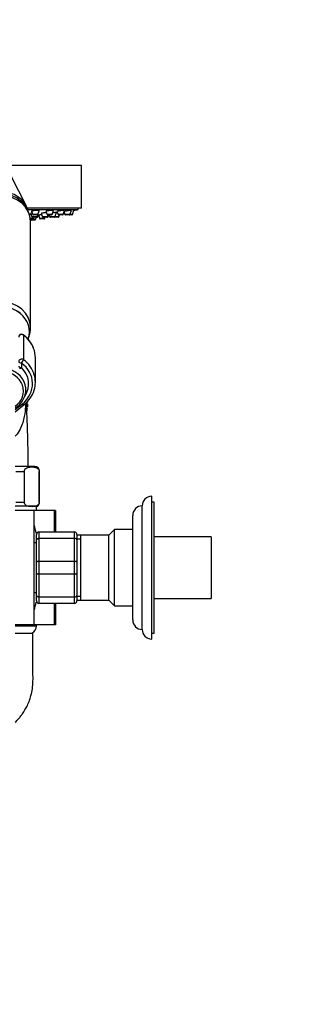
# Paper-space layout 'Layout1' of a CAD drawing. Units: millimetres. Extents: x 0 to 1261, y 0 to 1656.
# Drawn here: x 235 to 352, y 828 to 1242 of the extents above; entities that cross this region are included whole.
import ezdxf
from ezdxf import colors
from ezdxf.entities.mleader import LeaderData, LeaderLine
from ezdxf.math import Vec2, Vec3

# ---------------------------------------------------------------- set-up
doc = ezdxf.new("R2010")
doc.units = ezdxf.units.MM
doc.layers.add('DV4_Défaut', color=7, linetype='Continuous')
doc.layers.add('Défaut', color=7, linetype='Continuous')

# ---------------------------------------------------------------- blocks, each defined once
blk = doc.blocks.new('_DOT')
at = {"color": 0}
blk.add_line((0, 0), (-1, 0), dxfattribs=at)
at = {"color": 0, "const_width": 0.333}
blk.add_lwpolyline([(-0.1665, 0, 1), (0.1665, 0, 1)], format="xyb", close=True, dxfattribs=at)
blk = doc.blocks.new('SE3')
at = {"layer": 'DV4_Défaut', "color": 7, "linetype": 'Continuous'}
for p, q in [((260.84, 1180.69), (192.84, 1180.69)), ((260.84, 1162.69), (260.84, 1180.69)), ((237.61, 1163.52), (231.2, 1176.26)), ((260.84, 1162.69), (237.98, 1162.69)), ((238.16, 1162.19), (259.34, 1162.19)), ((239.4, 1160.54), (239.91, 1159.16)), ((239.77, 1161.44), (240.27, 1160.1)), ((242.42, 1160.1), (240.27, 1160.1)), ((242.14, 1159.9), (240.55, 1159.9)), ((242.06, 1159.16), (242.39, 1160.05)), ((242.39, 1159.16), (242.6, 1159.73)), ((242.42, 1160.1), (243, 1161.66)), ((242.64, 1159.8), (243.16, 1158.41)), ((243.79, 1160.5), (244.29, 1159.16)), ((245.8, 1161.36), (246.28, 1160.1)), ((248.42, 1160.1), (246.28, 1160.1)), ((246.44, 1159.16), (246.71, 1159.9)), ((248.14, 1159.9), (246.56, 1159.9)), ((246.69, 1159.16), (246.96, 1159.9)), ((247.12, 1159.9), (247.4, 1159.16)), ((248.42, 1160.1), (249.03, 1161.71)), ((249.55, 1159.16), (250.19, 1160.87)), ((250.43, 1161.32), (250.89, 1160.1)), ((253.03, 1160.1), (250.89, 1160.1)), ((252.75, 1159.9), (251.17, 1159.9)), ((251.19, 1159.16), (251.47, 1159.9)), ((251.24, 1159.16), (251.52, 1159.9)), ((253.03, 1160.1), (253.66, 1161.76)), ((253.41, 1161.1), (253.78, 1160.1)), ((255.93, 1160.1), (253.78, 1160.1)), ((255.65, 1159.9), (254.06, 1159.9)), ((256.64, 1159.9), (255.65, 1159.9)), ((255.93, 1160.1), (256.57, 1161.81)), ((256.92, 1160.1), (255.93, 1160.1)), ((256.92, 1160.1), (257.57, 1161.85)), ((259.34, 1162.19), (259.34, 1162.69)), ((240.65, 1158.41), (239.25, 1158.41)), ((240.36, 1158.22), (239.28, 1158.22)), ((239.61, 1157.95), (239.33, 1157.95)), ((239.34, 1112.59), (239.34, 1157.14)), ((241.14, 1157.76), (239.55, 1157.76)), ((239.61, 1157.95), (239.71, 1158.22)), ((241.42, 1157.95), (239.61, 1157.95)), ((242.06, 1159.16), (239.91, 1159.16)), ((241.78, 1158.96), (240.2, 1158.96)), ((240.65, 1158.41), (240.85, 1158.96)), ((241.42, 1157.95), (241.8, 1158.96)), ((242.1, 1158.96), (241.8, 1158.96)), ((242.39, 1159.16), (242.06, 1159.16)), ((245.3, 1158.41), (243.16, 1158.41)), ((245.02, 1158.22), (243.44, 1158.22)), ((246.44, 1159.16), (244.29, 1159.16)), ((246.15, 1158.96), (244.57, 1158.96)), ((245.3, 1158.41), (245.51, 1158.96)), ((246.4, 1158.96), (246.15, 1158.96)), ((246.69, 1159.16), (246.44, 1159.16)), ((249.55, 1159.16), (247.4, 1159.16)), ((249.27, 1158.96), (247.68, 1158.96)), ((249.32, 1158.96), (249.27, 1158.96)), ((250.91, 1158.96), (249.32, 1158.96)), ((251.19, 1159.16), (249.55, 1159.16)), ((250.96, 1158.96), (250.91, 1158.96)), ((251.24, 1159.16), (251.19, 1159.16)), ((235.54, 1109.62), (235.54, 1109.75)), ((236.33, 1109.36), (236.33, 1099.03)), ((235.54, 1097.64), (235.54, 1095.7)), ((241.34, 1089.53), (241.34, 1099.86)), ((238.23, 1081.37), (237.63, 1080.73)), ((237.63, 1080.73), (238.23, 1080.17)), ((232.84, 1078.03), (235.92, 1080.5)), ((232.84, 1077.08), (236.67, 1080.17)), ((238.16, 1079.38), (237.64, 1078.99)), ((237.67, 1078.59), (237.96, 1078.2)), ((241.09, 1054.09), (232.84, 1054.09)), ((233.09, 1052.09), (236.71, 1052.09)), ((236.71, 1039.09), (236.71, 1052.09)), ((242.96, 1039.09), (242.96, 1052.09)), ((242.96, 1052.09), (243.09, 1052.09)), ((243.09, 1039.09), (243.09, 1052.09)), ((290.34, 981.59), (290.34, 1041.59)), ((232.84, 1037.59), (241.84, 1037.59)), ((240.84, 1035.59), (232.84, 1035.59)), ((233.09, 1039.09), (236.71, 1039.09)), ((240.84, 987.59), (240.84, 1035.59)), ((249.4, 1035.59), (240.84, 1035.59)), ((241.84, 1035.59), (241.84, 1037.23)), ((242.96, 1039.09), (243.09, 1039.09)), ((249.84, 1035.59), (249.4, 1035.59)), ((249.4, 1026.59), (249.4, 1035.59)), ((249.84, 1035.59), (249.84, 1026.59)), ((286.34, 985.59), (286.34, 1037.59)), ((291.34, 1039.09), (290.34, 1039.09)), ((291.34, 984.09), (291.34, 1039.09)), ((282.35, 989.59), (282.35, 1033.59)), ((274.74, 1027.59), (272.34, 1025.19)), ((274.74, 995.59), (274.74, 1027.59)), ((282.35, 1027.59), (274.74, 1027.59)), ((241.84, 1023.25), (241.84, 1025.59)), ((241.84, 1013.92), (241.84, 1023.25)), ((242.84, 1026.59), (257.84, 1026.59)), ((242.84, 1026.55), (242.84, 1026.59)), ((242.84, 1026.55), (242.84, 1023.97)), ((257.84, 1026.55), (242.84, 1026.55)), ((242.84, 1023.97), (257.84, 1023.97)), ((242.84, 1023.83), (242.84, 1023.97)), ((242.84, 1023.83), (242.84, 1014.34)), ((257.84, 1023.83), (242.84, 1023.83)), ((257.84, 1026.55), (257.84, 1026.59)), ((257.84, 1023.97), (257.84, 1026.55)), ((257.84, 1023.83), (257.84, 1023.97)), ((257.84, 1014.34), (257.84, 1023.83)), ((258.84, 1025.59), (258.84, 1023.25)), ((260.34, 1025.19), (258.84, 1025.19)), ((260.34, 1023.64), (258.84, 1023.64)), ((258.84, 1023.25), (258.84, 1013.92)), ((260.34, 1025.19), (260.34, 997.99)), ((260.52, 1025.19), (260.34, 1024.69)), ((260.52, 997.99), (260.52, 1025.19)), ((272.34, 1025.19), (260.52, 1025.19)), ((272.34, 997.99), (272.34, 1025.19)), ((315.34, 1024.59), (291.34, 1024.59)), ((315.34, 1024.59), (315.34, 998.59)), ((241.84, 1022.09), (240.84, 1022.09)), ((242.84, 1014.34), (257.84, 1014.34)), ((242.84, 1014.17), (242.84, 1014.34)), ((257.84, 1014.17), (257.84, 1014.34)), ((241.84, 1009.25), (241.84, 1013.92)), ((242.84, 1014.17), (242.84, 1009)), ((257.84, 1014.17), (242.84, 1014.17)), ((257.84, 1009), (257.84, 1014.17)), ((258.84, 1013.92), (258.84, 1009.25)), ((241.84, 999.92), (241.84, 1009.25)), ((242.84, 1009), (257.84, 1009)), ((242.84, 1008.83), (242.84, 1009)), ((242.84, 1008.83), (242.84, 999.34)), ((257.84, 1008.83), (242.84, 1008.83)), ((257.84, 1008.83), (257.84, 1009)), ((257.84, 999.34), (257.84, 1008.83)), ((258.84, 1009.25), (258.84, 999.92)), ((240.84, 1001.09), (241.84, 1001.09)), ((241.84, 997.59), (241.84, 999.92)), ((242.84, 999.34), (257.84, 999.34)), ((242.84, 999.2), (242.84, 999.34)), ((242.84, 999.2), (242.84, 996.62)), ((257.84, 999.2), (242.84, 999.2)), ((257.84, 999.2), (257.84, 999.34)), ((257.84, 996.62), (257.84, 999.2)), ((258.84, 999.92), (258.84, 997.59)), ((260.34, 999.53), (258.84, 999.53)), ((258.84, 997.99), (260.34, 997.99)), ((260.34, 998.49), (260.52, 997.99)), ((260.52, 997.99), (272.34, 997.99)), ((272.34, 997.99), (274.74, 995.59)), ((291.34, 998.59), (315.34, 998.59)), ((242.84, 996.62), (257.84, 996.62)), ((242.84, 996.62), (242.84, 996.59)), ((257.84, 996.59), (242.84, 996.59)), ((249.4, 987.59), (249.4, 996.59)), ((249.84, 996.59), (249.84, 987.59)), ((257.84, 996.62), (257.84, 996.59)), ((274.74, 995.59), (282.35, 995.59)), ((240.84, 987.59), (232.84, 987.59)), ((232.84, 987.09), (241.84, 987.09)), ((249.4, 987.59), (240.84, 987.59)), ((241.84, 987.09), (241.84, 987.59)), ((249.84, 987.59), (249.4, 987.59)), ((232.84, 984.09), (240.34, 984.09)), ((290.34, 984.09), (291.34, 984.09))]:
    blk.add_line(p, q, dxfattribs=at)
for centre, radius, start, end in [((227.29, 1156.73), 12.05, 2.1654, 92.1092), ((240.55, 1160.2), 0.3, 200.556, 270), ((242.14, 1160.2), 0.3, 270, 339.444), ((226.84, 1325.11), 166.13, 275.3252, 275.442), ((246.56, 1160.2), 0.3, 200.556, 270), ((248.14, 1160.2), 0.3, 270, 339.444), ((251.17, 1160.2), 0.3, 200.556, 270), ((252.75, 1160.2), 0.3, 270, 339.444), ((254.06, 1160.2), 0.3, 200.556, 270), ((255.65, 1160.2), 0.3, 270, 339.444), ((256.64, 1160.2), 0.3, 270, 339.444), ((226.84, 1325.11), 166.13, 280.6597, 281.2815), ((239.33, 1158.06), 0.3, 270, 339.444), ((239.55, 1158.06), 0.3, 248.0316, 270), ((240.2, 1159.26), 0.3, 200.556, 270), ((240.36, 1158.52), 0.3, 270, 339.444), ((241.14, 1158.06), 0.3, 270, 339.444), ((241.78, 1159.26), 0.3, 270, 339.444), ((242.1, 1159.26), 0.3, 270, 339.444), ((243.44, 1158.52), 0.3, 200.556, 270), ((244.57, 1159.26), 0.3, 200.556, 270), ((245.02, 1158.52), 0.3, 270, 339.444), ((246.15, 1159.26), 0.3, 270, 339.444), ((246.4, 1159.26), 0.3, 270, 339.444), ((247.68, 1159.26), 0.3, 200.556, 270), ((249.27, 1159.26), 0.3, 270, 339.444), ((249.32, 1159.26), 0.3, 264.7179, 270), ((250.91, 1159.26), 0.3, 270, 339.444), ((250.96, 1159.26), 0.3, 270, 339.444), ((227.02, 1108.6), 12.72, 46.0527, 90.7678), ((235.58, 1108.52), 1.23, 91.4956, 181.8952), ((235.54, 1108.52), 1.23, 53.4911, 89.8699), ((228.92, 1099.41), 12.49, 20.9949, 53.907), ((228.02, 1086.78), 9.39, 301.0426, 349.7035), ((229.04, 1089.88), 12.35, 308.1828, 342.5654), ((226.84, 1080.73), 11.4, 3.2128, 4.5196), ((226.84, 1080.73), 11.4, 343.2128, 347.1885), ((226.84, 1080.73), 11.4, 353.2128, 357.1885), ((241.09, 1052.09), 2, 0, 90), ((290.34, 1037.59), 4, 90, 180), ((241.09, 1039.09), 2, 292.0243, 0), ((286.35, 1033.59), 4, 90.0175, 180), ((179.53, 1011.59), 63.89, 13.126, 16.3047), ((242.84, 1025.59), 1, 90, 180), ((242.83, 1025.57), 0.985, 89.0954, 179.0262), ((257.84, 1025.59), 1, 0, 90), ((257.86, 1025.57), 0.985, 0.9738, 90.9046), ((179.53, 1011.59), 63.89, 343.6953, 346.8698), ((242.84, 997.59), 1, 180, 270), ((242.83, 997.6), 0.985, 180.9738, 270.9046), ((257.84, 997.59), 1, 270, 0), ((257.86, 997.6), 0.985, 269.0954, 359.0262), ((286.35, 989.59), 4, 180, 269.9825), ((238.59, 987.09), 3.26, 292.6917, 0), ((290.34, 985.59), 4, 180, 270)]:
    blk.add_arc(centre, radius, start, end, dxfattribs=at)
for centre, major_axis, ratio, start_param, end_param in [((226.84, 1157.14), (-12.5, 0), 0.866025, 3.141593, 6.283185), ((226.84, 1159.45), (-11.75, 0), 0.866025, 3.413833, 6.010945), ((226.84, 1112.59), (-12.5, 0), 0.866025, 3.14532, 6.280566), ((226.84, 1110.86), (-12, 0), 0.866025, 2.829354, 6.283185), ((235.54, 1108.48), (1.2, 0), 0.949359, 1.570796, 3.141593), ((235.54, 1108.58), (1.2, 0), 0.866025, 0.857757, 1.570796), ((235.68, 1108.71), (-0.599, -0.8), 0.327068, 2.729858, 3.141533), ((226.84, 1099.86), (-14.5, 0), 0.866025, 3.461302, 3.99935), ((226.84, 1099.86), (-14.5, 0), 0.866025, 3.141593, 3.461302), ((235.54, 1098.24), (-1.2, 0), 0.866025, 3.99935, 6.283185), ((235.54, 1098.24), (1.2, 0), 0.5, 3.141593, 4.712389), ((235.54, 1098.24), (0.719, 0.96), 0.327068, 4.300655, 5.871451), ((226.84, 1088.93), (-13.3, 0), 0.866025, 2.321288, 3.99935), ((226.84, 1089.53), (-14.5, 0), 0.866025, 3.396926, 3.99935), ((226.84, 1085.86), (-9.53, 0), 0.866025, 2.251492, 4.628049), ((226.84, 1086.35), (-10.53, 0), 0.866025, 3.081831, 4.265746), ((235.54, 1096.3), (-1.2, 0), 0.5, 0, 1.570796), ((235.54, 1096.3), (0.832, 0.864), 0.371795, 3.141968, 4.343977), ((226.84, 1088.93), (-11.7, 0), 0.866025, 2.621913, 3.873966), ((226.84, 1089.53), (-14.5, 0), 0.866025, 2.878156, 3.396926), ((226.84, 1086.35), (-10.53, 0), 0.866025, 3.006829, 3.081831), ((235.92, 1081.1), (-0.754, 0.934), 0.340999, 1.970333, 3.141578)]:
    blk.add_ellipse(centre, major_axis=major_axis, ratio=ratio, start_param=start_param, end_param=end_param, dxfattribs=at)
for points, knots in [([(239.56, 1160.09), (239.55, 1160.09), (239.54, 1160.09), (239.53, 1160.09), (239.36, 1160.07), (239.18, 1160.06), (239.01, 1160.04), (238.98, 1160.04), (238.96, 1160.03), (238.93, 1160.03)], [0, 0, 0, 0, 0.04709, 0.04709, 0.04709, 0.867619, 0.867619, 0.867619, 1, 1, 1, 1]), ([(240.03, 1160.72), (240, 1160.72), (239.97, 1160.71), (239.94, 1160.71), (239.8, 1160.68), (239.69, 1160.66), (239.6, 1160.63), (239.51, 1160.6), (239.44, 1160.58), (239.41, 1160.56), (239.4, 1160.54), (239.39, 1160.53), (239.39, 1160.52)], [0, 0, 0, 0, 0.076693, 0.076693, 0.076693, 0.442758, 0.442758, 0.442758, 0.810412, 0.810412, 0.810412, 1, 1, 1, 1]), ([(242.94, 1161.68), (242.94, 1161.7), (242.92, 1161.73), (242.88, 1161.74), (242.83, 1161.77), (242.75, 1161.78), (242.65, 1161.8), (242.54, 1161.81), (242.41, 1161.82), (242.27, 1161.82), (242.12, 1161.83), (241.96, 1161.82), (241.79, 1161.82), (241.62, 1161.81), (241.44, 1161.8), (241.26, 1161.78), (241.09, 1161.76), (240.91, 1161.74), (240.75, 1161.71), (240.58, 1161.69), (240.43, 1161.66), (240.29, 1161.63), (240.16, 1161.6), (240.04, 1161.57), (239.95, 1161.54), (239.86, 1161.5), (239.8, 1161.47), (239.77, 1161.44), (239.75, 1161.43), (239.74, 1161.41), (239.74, 1161.4)], [0, 0, 0, 0, 0.088905, 0.088905, 0.088905, 0.197128, 0.197128, 0.197128, 0.303674, 0.303674, 0.303674, 0.408933, 0.408933, 0.408933, 0.51384, 0.51384, 0.51384, 0.619455, 0.619455, 0.619455, 0.726529, 0.726529, 0.726529, 0.835202, 0.835202, 0.835202, 0.944926, 0.944926, 0.944926, 1, 1, 1, 1]), ([(243.98, 1159.98), (243.88, 1159.97), (243.78, 1159.96), (243.69, 1159.95), (243.52, 1159.93), (243.36, 1159.91), (243.22, 1159.89), (243.08, 1159.88), (242.96, 1159.86), (242.86, 1159.85), (242.77, 1159.83), (242.7, 1159.82), (242.66, 1159.81), (242.64, 1159.81), (242.63, 1159.8), (242.63, 1159.8)], [0, 0, 0, 0, 0.133509, 0.133509, 0.133509, 0.374486, 0.374486, 0.374486, 0.615261, 0.615261, 0.615261, 0.855004, 0.855004, 0.855004, 1, 1, 1, 1]), ([(246, 1160.86), (245.95, 1160.86), (245.89, 1160.85), (245.84, 1160.85), (245.67, 1160.83), (245.49, 1160.81), (245.31, 1160.79), (245.13, 1160.77), (244.95, 1160.75), (244.79, 1160.73), (244.62, 1160.7), (244.46, 1160.68), (244.32, 1160.65), (244.19, 1160.62), (244.07, 1160.6), (243.98, 1160.57), (243.89, 1160.55), (243.82, 1160.53), (243.79, 1160.51), (243.77, 1160.5), (243.76, 1160.49), (243.76, 1160.48)], [0, 0, 0, 0, 0.053602, 0.053602, 0.053602, 0.221879, 0.221879, 0.221879, 0.391716, 0.391716, 0.391716, 0.563187, 0.563187, 0.563187, 0.735652, 0.735652, 0.735652, 0.908017, 0.908017, 0.908017, 1, 1, 1, 1]), ([(248.95, 1161.74), (248.95, 1161.76), (248.93, 1161.77), (248.89, 1161.79), (248.85, 1161.8), (248.77, 1161.81), (248.67, 1161.82), (248.56, 1161.82), (248.44, 1161.83), (248.29, 1161.82), (248.15, 1161.82), (247.99, 1161.81), (247.82, 1161.79), (247.65, 1161.78), (247.47, 1161.76), (247.3, 1161.73), (247.12, 1161.71), (246.94, 1161.68), (246.78, 1161.65), (246.61, 1161.63), (246.45, 1161.59), (246.31, 1161.56), (246.17, 1161.53), (246.06, 1161.5), (245.96, 1161.47), (245.87, 1161.44), (245.81, 1161.4), (245.78, 1161.38), (245.76, 1161.36), (245.75, 1161.35), (245.75, 1161.34)], [0, 0, 0, 0, 0.085626, 0.085626, 0.085626, 0.192598, 0.192598, 0.192598, 0.298114, 0.298114, 0.298114, 0.403005, 0.403005, 0.403005, 0.508343, 0.508343, 0.508343, 0.614993, 0.614993, 0.614993, 0.723273, 0.723273, 0.723273, 0.832808, 0.832808, 0.832808, 0.942651, 0.942651, 0.942651, 1, 1, 1, 1]), ([(250.08, 1160.87), (250.08, 1160.88), (250.06, 1160.88), (250.03, 1160.89), (249.98, 1160.89), (249.91, 1160.89), (249.81, 1160.88), (249.71, 1160.88), (249.59, 1160.87), (249.45, 1160.86), (249.3, 1160.85), (249.14, 1160.83), (248.97, 1160.81), (248.88, 1160.8), (248.78, 1160.79), (248.68, 1160.77)], [0, 0, 0, 0, 0.174691, 0.174691, 0.174691, 0.406259, 0.406259, 0.406259, 0.637062, 0.637062, 0.637062, 0.86864, 0.86864, 0.86864, 1, 1, 1, 1]), ([(250.64, 1160.76), (250.64, 1160.76), (250.63, 1160.76), (250.63, 1160.76), (250.47, 1160.74), (250.3, 1160.72), (250.12, 1160.69)], [0, 0, 0, 0, 0.007901, 0.007901, 0.007901, 1, 1, 1, 1]), ([(253.56, 1161.79), (253.56, 1161.8), (253.54, 1161.81), (253.51, 1161.81), (253.46, 1161.82), (253.39, 1161.83), (253.29, 1161.82), (253.19, 1161.82), (253.07, 1161.81), (252.93, 1161.8), (252.79, 1161.79), (252.63, 1161.77), (252.46, 1161.75), (252.29, 1161.73), (252.11, 1161.71), (251.93, 1161.68), (251.76, 1161.65), (251.57, 1161.62), (251.41, 1161.59), (251.24, 1161.56), (251.08, 1161.52), (250.94, 1161.49), (250.8, 1161.46), (250.68, 1161.43), (250.58, 1161.4), (250.49, 1161.37), (250.42, 1161.35), (250.39, 1161.33), (250.37, 1161.31), (250.36, 1161.3), (250.36, 1161.29)], [0, 0, 0, 0, 0.080671, 0.080671, 0.080671, 0.186516, 0.186516, 0.186516, 0.291468, 0.291468, 0.291468, 0.396579, 0.396579, 0.396579, 0.502812, 0.502812, 0.502812, 0.610656, 0.610656, 0.610656, 0.719922, 0.719922, 0.719922, 0.82979, 0.82979, 0.82979, 0.939144, 0.939144, 0.939144, 1, 1, 1, 1]), ([(256.46, 1161.81), (256.46, 1161.82), (256.44, 1161.82), (256.41, 1161.82), (256.37, 1161.82), (256.3, 1161.82), (256.2, 1161.81), (256.11, 1161.8), (255.99, 1161.79), (255.85, 1161.77), (255.71, 1161.75), (255.55, 1161.73), (255.38, 1161.7), (255.22, 1161.67), (255.04, 1161.64), (254.86, 1161.61), (254.68, 1161.58), (254.49, 1161.55), (254.32, 1161.52), (254.15, 1161.49), (253.99, 1161.45), (253.85, 1161.42), (253.71, 1161.4), (253.59, 1161.37), (253.5, 1161.35)], [0, 0, 0, 0, 0.091474, 0.091474, 0.091474, 0.219147, 0.219147, 0.219147, 0.346658, 0.346658, 0.346658, 0.475257, 0.475257, 0.475257, 0.605729, 0.605729, 0.605729, 0.738075, 0.738075, 0.738075, 0.871479, 0.871479, 0.871479, 1, 1, 1, 1]), ([(238.34, 1108.02), (238.37, 1108.09), (238.59, 1108.57), (238.92, 1109.49), (239.22, 1110.79), (239.35, 1111.87), (239.33, 1112.45), (239.33, 1112.64)], [0, 0, 0, 0, 0.045528, 0.32969, 0.611765, 0.892036, 1, 1, 1, 1]), ([(237.2, 1080.66), (237.2, 1079.74), (237.15, 1078.66), (236.86, 1075.99), (236.57, 1074.32), (235.44, 1070.78), (234.57, 1068.88), (233.05, 1067.03), (232.97, 1066.94), (232.89, 1066.84)], [0, 0, 0, 0, 0.2924977, 0.2924977, 0.6371929, 0.6371929, 0.981888, 0.981888, 1, 1, 1, 1]), ([(238.34, 1054.09), (238.34, 1054.53), (238.34, 1055.43), (238.33, 1056.75), (238.32, 1057.92), (238.31, 1058.91), (238.29, 1059.89), (238.27, 1061.43), (238.22, 1063.54), (238.16, 1066.32), (238.07, 1069.22), (237.98, 1072.13), (237.87, 1074.83), (237.77, 1076.94), (237.68, 1078.47), (237.6, 1079.6), (237.53, 1080.38), (237.49, 1080.81), (237.48, 1080.89)], [0, 0, 0, 0, 0.040252, 0.086144, 0.117884, 0.14607, 0.175741, 0.206909, 0.285467, 0.368106, 0.46658, 0.569343, 0.674689, 0.782697, 0.856241, 0.92499, 0.985936, 1, 1, 1, 1]), ([(236.71, 1052.09), (236.71, 1052.38), (236.8, 1052.65), (237.02, 1053.04), (237.15, 1053.18), (237.55, 1053.52), (237.84, 1053.64), (238.69, 1053.91), (239.26, 1053.94), (240.42, 1053.94), (240.99, 1053.9), (241.85, 1053.64), (242.13, 1053.51), (242.53, 1053.17), (242.66, 1053.03), (242.87, 1052.64), (242.96, 1052.38), (242.96, 1052.09)], [0, 0, 0, 0, 0.0625, 0.0625, 0.125, 0.125, 0.25, 0.25, 0.5, 0.5, 0.75, 0.75, 0.875, 0.875, 0.9375, 0.9375, 1, 1, 1, 1]), ([(242.96, 1039.09), (242.96, 1038.79), (242.87, 1038.52), (242.65, 1038.14), (242.52, 1037.99), (242.12, 1037.65), (241.83, 1037.53), (240.98, 1037.27), (240.41, 1037.23), (239.25, 1037.23), (238.68, 1037.27), (237.82, 1037.53), (237.54, 1037.66), (237.14, 1038), (237.01, 1038.14), (236.8, 1038.53), (236.71, 1038.79), (236.71, 1039.09)], [0, 0, 0, 0, 0.0625, 0.0625, 0.125, 0.125, 0.25, 0.25, 0.5, 0.5, 0.75, 0.75, 0.875, 0.875, 0.9375, 0.9375, 1, 1, 1, 1]), ([(241.84, 1023.25), (241.84, 1023.34), (241.87, 1023.44), (241.97, 1023.61), (242.04, 1023.69), (242.23, 1023.82), (242.34, 1023.87), (242.58, 1023.95), (242.71, 1023.97), (242.84, 1023.97)], [0, 0, 0, 0, 0.25, 0.25, 0.5, 0.5, 0.75, 0.75, 1, 1, 1, 1]), ([(242.84, 1023.83), (242.71, 1023.83), (242.58, 1023.81), (242.34, 1023.76), (242.23, 1023.71), (242.04, 1023.61), (241.97, 1023.54), (241.87, 1023.4), (241.84, 1023.32), (241.84, 1023.25)], [0, 0, 0, 0, 0.25, 0.25, 0.5, 0.5, 0.75, 0.75, 1, 1, 1, 1]), ([(257.84, 1023.97), (257.98, 1023.97), (258.11, 1023.95), (258.35, 1023.87), (258.46, 1023.82), (258.64, 1023.69), (258.72, 1023.61), (258.82, 1023.44), (258.84, 1023.34), (258.84, 1023.25)], [0, 0, 0, 0, 0.25, 0.25, 0.5, 0.5, 0.75, 0.75, 1, 1, 1, 1]), ([(258.84, 1023.25), (258.84, 1023.32), (258.82, 1023.4), (258.72, 1023.54), (258.64, 1023.61), (258.46, 1023.71), (258.35, 1023.76), (258.11, 1023.81), (257.98, 1023.83), (257.84, 1023.83)], [0, 0, 0, 0, 0.25, 0.25, 0.5, 0.5, 0.75, 0.75, 1, 1, 1, 1]), ([(241.84, 1013.92), (241.84, 1013.98), (241.87, 1014.03), (241.97, 1014.13), (242.04, 1014.18), (242.23, 1014.26), (242.34, 1014.29), (242.58, 1014.33), (242.71, 1014.34), (242.84, 1014.34)], [0, 0, 0, 0, 0.25, 0.25, 0.5, 0.5, 0.75, 0.75, 1, 1, 1, 1]), ([(257.84, 1014.34), (257.98, 1014.34), (258.11, 1014.33), (258.35, 1014.29), (258.46, 1014.26), (258.64, 1014.18), (258.72, 1014.13), (258.82, 1014.03), (258.84, 1013.98), (258.84, 1013.92)], [0, 0, 0, 0, 0.25, 0.25, 0.5, 0.5, 0.75, 0.75, 1, 1, 1, 1]), ([(242.84, 1014.17), (242.71, 1014.17), (242.58, 1014.17), (242.34, 1014.14), (242.23, 1014.12), (242.04, 1014.07), (241.97, 1014.05), (241.87, 1013.99), (241.84, 1013.95), (241.84, 1013.92)], [0, 0, 0, 0, 0.25, 0.25, 0.5, 0.5, 0.75, 0.75, 1, 1, 1, 1]), ([(258.84, 1013.92), (258.84, 1013.95), (258.82, 1013.99), (258.72, 1014.05), (258.64, 1014.07), (258.46, 1014.12), (258.35, 1014.14), (258.11, 1014.17), (257.98, 1014.17), (257.84, 1014.17)], [0, 0, 0, 0, 0.25, 0.25, 0.5, 0.5, 0.75, 0.75, 1, 1, 1, 1]), ([(241.84, 1009.25), (241.84, 1009.22), (241.87, 1009.18), (241.97, 1009.12), (242.04, 1009.1), (242.23, 1009.05), (242.34, 1009.03), (242.58, 1009), (242.71, 1009), (242.84, 1009)], [0, 0, 0, 0, 0.25, 0.25, 0.5, 0.5, 0.75, 0.75, 1, 1, 1, 1]), ([(242.84, 1008.83), (242.71, 1008.83), (242.58, 1008.84), (242.34, 1008.88), (242.23, 1008.91), (242.04, 1008.99), (241.97, 1009.04), (241.87, 1009.14), (241.84, 1009.19), (241.84, 1009.25)], [0, 0, 0, 0, 0.25, 0.25, 0.5, 0.5, 0.75, 0.75, 1, 1, 1, 1]), ([(257.84, 1009), (257.98, 1009), (258.11, 1009), (258.35, 1009.03), (258.46, 1009.05), (258.64, 1009.1), (258.72, 1009.12), (258.82, 1009.18), (258.84, 1009.22), (258.84, 1009.25)], [0, 0, 0, 0, 0.25, 0.25, 0.5, 0.5, 0.75, 0.75, 1, 1, 1, 1]), ([(258.84, 1009.25), (258.84, 1009.19), (258.82, 1009.14), (258.72, 1009.04), (258.64, 1008.99), (258.46, 1008.91), (258.35, 1008.88), (258.11, 1008.84), (257.98, 1008.83), (257.84, 1008.83)], [0, 0, 0, 0, 0.25, 0.25, 0.5, 0.5, 0.75, 0.75, 1, 1, 1, 1]), ([(241.84, 999.92), (241.84, 999.85), (241.87, 999.77), (241.97, 999.63), (242.04, 999.57), (242.23, 999.46), (242.34, 999.42), (242.58, 999.36), (242.71, 999.34), (242.84, 999.34)], [0, 0, 0, 0, 0.25, 0.25, 0.5, 0.5, 0.75, 0.75, 1, 1, 1, 1]), ([(242.84, 999.2), (242.71, 999.2), (242.58, 999.22), (242.34, 999.3), (242.23, 999.35), (242.04, 999.48), (241.97, 999.56), (241.87, 999.73), (241.84, 999.83), (241.84, 999.92)], [0, 0, 0, 0, 0.25, 0.25, 0.5, 0.5, 0.75, 0.75, 1, 1, 1, 1]), ([(257.84, 999.34), (257.98, 999.34), (258.11, 999.36), (258.35, 999.42), (258.46, 999.46), (258.64, 999.57), (258.72, 999.63), (258.82, 999.77), (258.84, 999.85), (258.84, 999.92)], [0, 0, 0, 0, 0.25, 0.25, 0.5, 0.5, 0.75, 0.75, 1, 1, 1, 1]), ([(258.84, 999.92), (258.84, 999.83), (258.82, 999.73), (258.72, 999.56), (258.64, 999.48), (258.46, 999.35), (258.35, 999.3), (258.11, 999.22), (257.98, 999.2), (257.84, 999.2)], [0, 0, 0, 0, 0.25, 0.25, 0.5, 0.5, 0.75, 0.75, 1, 1, 1, 1]), ([(232.86, 946.6), (233.09, 946.82), (233.75, 947.47), (234.71, 948.54), (235.76, 949.89), (236.76, 951.38), (237.79, 953.19), (238.75, 955.34), (239.58, 957.86), (240.18, 960.72), (240.39, 963.93), (240.33, 967.41), (240.35, 971.19), (240.34, 975.22), (240.34, 979.63), (240.34, 982.39), (240.34, 984.09)], [0, 0, 0, 0, 0.0245267, 0.0703826, 0.1086556, 0.1540525, 0.2065698, 0.2662081, 0.3329645, 0.40684, 0.4878258, 0.5760038, 0.6713104, 0.7737453, 0.8833085, 1, 1, 1, 1])]:
    blk.add_open_spline(points, degree=3, knots=knots, dxfattribs=at)

psp = doc.layouts.get("Layout1")

# ---------------------------------------------------------------- block references
at = {"layer": 'Défaut'}
psp.add_blockref('SE3', (0, 0), dxfattribs=at)

# ---------------------------------------------------------------- leaders
at = {"layer": 'Défaut', "color": 7, "linetype": 'Continuous'}
ml = psp.add_multileader_mtext('Standard', dxfattribs=at)
ml.set_content('{\\pxsm0.9;\\fSolid Edge ISO|b1||i0||c0|p34;\\W1.;11/05/2016\\P}', color=256)
ml.set_leader_properties()
ml.set_arrow_properties(name='DOT')
ml.build(insert=Vec2(0, 0))
ml.multileader.update_dxf_attribs({"leader_type": 0, "dogleg_length": 0, "arrow_head_size": 12})
ctx = ml.context
ctx.base_point, ctx.char_height, ctx.arrow_head_size, ctx.landing_gap_size = Vec3(1171.3, 1648.87), 12, 12, 4.2
notes = []
notes.append((ctx, [(0, (0, 0, 0), (0, 0), (1, 0), 1, [])]))
ctx.mtext.insert = Vec3(1175.5, 1654.99)
for ctx, leaders in notes:
    for number, flags, end, landing, length, lines in leaders:
        leader = LeaderData()
        leader.index, (leader.has_last_leader_line, leader.has_dogleg_vector, leader.attachment_direction) = number, flags
        leader.last_leader_point, leader.dogleg_vector, leader.dogleg_length = Vec3(end), Vec3(landing), length
        for number, points, colour, breaks in lines:
            line = LeaderLine()
            line.index, line.vertices, line.color, line.breaks = number, Vec3.list(points), colors.encode_raw_color(colour), breaks
            leader.lines.append(line)
        ctx.leaders.append(leader)

doc.saveas('drawing.dxf')
